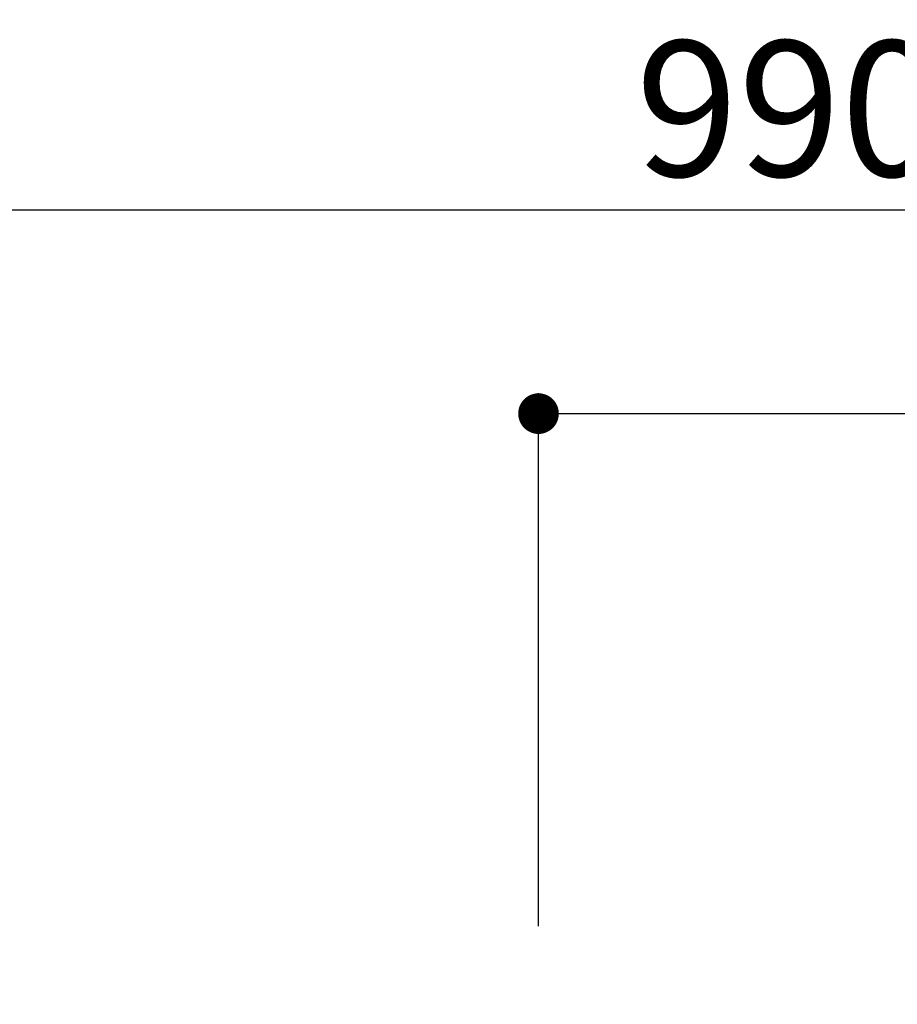
# Model space of a CAD drawing. Units: millimetres. Extents: x -109 to 26472, y -120 to 8847.
# Drawn here: x 19014 to 19402, y 2898 to 3334 of the extents above; entities that cross this region are included whole.
import ezdxf

# ---------------------------------------------------------------- set-up
doc = ezdxf.new("R2010")
doc.units = ezdxf.units.MM
doc.layers.get('DEFPOINTS').update_dxf_attribs({"color": 146})
doc.layers.add('166-寸法B', color=11, linetype='Continuous')
doc.styles.add('KH001', font='txt')
doc.dimstyles.new('KH1xx030', dxfattribs={"dimscale": 30, "dimtxt": 2, "dimasz": 0.6, "dimexe": 0.3, "dimexo": 1.2, "dimgap": 0.5, "dimtad": 3, "dimdec": 1, "dimdsep": 46, "dimlunit": 6, "dimtxsty": 'KH001', "dimblk": 'DOT', "dimcen": 1, "dimdle": 1, "dimclrd": 256, "dimclre": 256, "dimclrt": 256, "dimadec": 0, "dimazin": 0, "dimtfac": 1, "dimtdec": 1, "dimtix": 1, "dimtmove": 2, "dimatfit": 3, "dimldrblk": 'CLOSEDBLANK', "dimfxl": 1, "dimtolj": 1, "dimtzin": 0, "dimlwd": -1, "dimlwe": -1, "dimarcsym": 0})

# ---------------------------------------------------------------- blocks, each defined once
blk = doc.blocks.new('_Dot')
at = {"color": 0, "linetype": 'ByBlock', "lineweight": -2}
blk.add_line((-0.5, 0), (-1, 0), dxfattribs=at)
at = {"color": 0, "linetype": 'ByBlock', "const_width": 0.5}
blk.add_lwpolyline([(-0.25, 0, 1), (0.25, 0, 1)], format="xyb", close=True, dxfattribs=at)
blk = doc.blocks.new('*D568')
at = {"layer": '166-寸法B', "transparency": 16777216}
for p, q in [((18903.42, 2842.09), (18903.42, 3258.69)), ((19893.42, 3175.95), (19893.42, 3258.69)), ((19875.42, 3249.69), (18921.42, 3249.69))]:
    blk.add_line(p, q, dxfattribs=at)
at = {"layer": 'DEFPOINTS', "color": 0, "transparency": 16777216}
for p in [(18903.42, 3249.69), (19893.42, 3139.95), (18903.42, 2806.09)]:
    blk.add_point(p, dxfattribs=at)
at = {"layer": '166-寸法B', "transparency": 16777216, "xscale": 18, "yscale": 18, "zscale": 18, "rotation": 180}
blk.add_blockref('_Dot', (18903.42, 3249.69), dxfattribs=at)
at = {"layer": '166-寸法B', "transparency": 16777216, "xscale": 18, "yscale": 18, "zscale": 18}
blk.add_blockref('_Dot', (19893.42, 3249.69), dxfattribs=at)
at = {"layer": '166-寸法B', "transparency": 16777216, "insert": (19354.59, 3294.69), "char_height": 60, "attachment_point": 5, "style": 'KH001'}
blk.add_mtext('\\A1;990', dxfattribs=at)
blk = doc.blocks.new('_ClosedBlank')
at = {"color": 0, "linetype": 'ByBlock', "lineweight": -2}
for p, q in [((-1, 0.167), (0, 0)), ((-1, 0.167), (-1, -0.167)), ((0, 0), (-1, -0.167))]:
    blk.add_line(p, q, dxfattribs=at)
blk = doc.blocks.new('*D608')
at = {"layer": '166-寸法B', "linetype": 'ByBlock', "transparency": 16777216}
for p, q in [((19243.42, 2932.74), (19243.42, 3168.64)), ((19893.42, 2932.74), (19893.42, 3168.64)), ((19261.42, 3159.64), (19875.42, 3159.64))]:
    blk.add_line(p, q, dxfattribs=at)
at = {"layer": 'DEFPOINTS', "color": 0, "transparency": 16777216}
for p in [(19893.42, 3159.64), (19243.42, 2896.74), (19893.42, 2896.74)]:
    blk.add_point(p, dxfattribs=at)
at = {"layer": '166-寸法B', "transparency": 16777216, "xscale": 18, "yscale": 18, "zscale": 18, "rotation": 180}
blk.add_blockref('_Dot', (19243.42, 3159.64), dxfattribs=at)
at = {"layer": '166-寸法B', "transparency": 16777216, "xscale": 18, "yscale": 18, "zscale": 18}
blk.add_blockref('_Dot', (19893.42, 3159.64), dxfattribs=at)
at = {"layer": '166-寸法B', "transparency": 16777216, "insert": (19568.42, 3204.64), "char_height": 60, "attachment_point": 5, "style": 'KH001'}
blk.add_mtext('\\A1;650', dxfattribs=at)

msp = doc.modelspace()

# ---------------------------------------------------------------- dimensions: what is measured, and where the dimension line sits
at = {"layer": '166-寸法B'}
dim = msp.add_linear_dim(base=(18903.42, 3249.69), p1=(19893.42, 3139.95), p2=(18903.42, 2806.09), angle=180, dimstyle='KH1xx030', dxfattribs=at)
dim.commit()
dim.dimension.update_dxf_attribs({"geometry": '*D568', "text_midpoint": (19354.59, 3294.69), "dimtype": 160})
dim = msp.add_linear_dim(base=(19893.42, 3159.64), p1=(19243.42, 2896.74), p2=(19893.42, 2896.74), dimstyle='KH1xx030', override={"dimfxl": 0.5, "dimarcsym": 1}, dxfattribs=at)
dim.commit()
dim.dimension.update_dxf_attribs({"geometry": '*D608', "text_midpoint": (19568.42, 3204.64)})

doc.saveas('drawing.dxf')
